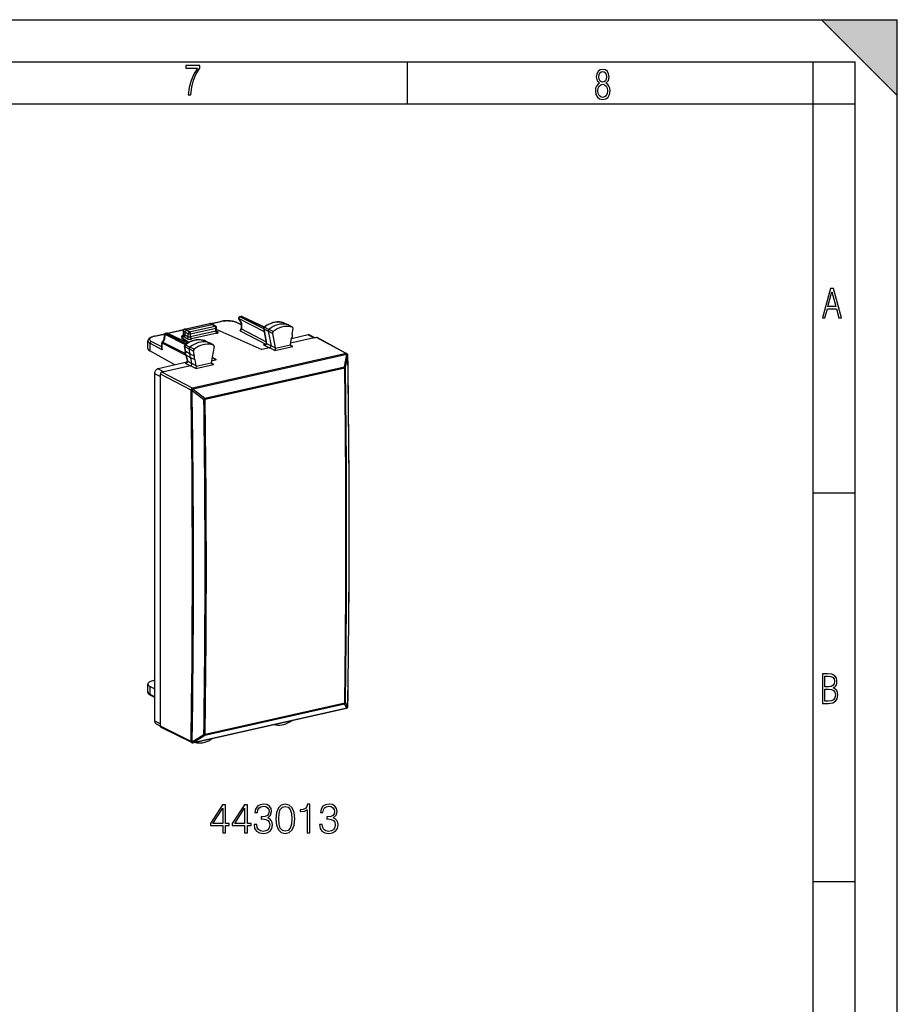
# Model space of a CAD drawing. Extents: x 0 to 420, y 0 to 297.
# Drawn here: x 316 to 420, y 180 to 297 of the extents above; entities that cross this region are included whole.
import ezdxf

# ---------------------------------------------------------------- set-up
doc = ezdxf.new("R2010")
doc.units = 0
doc.layers.get('0').update_dxf_attribs({"linetype": 'CONTINUOUS'})

msp = doc.modelspace()

# ---------------------------------------------------------------- linework, layer by layer
at = {"color": 7}
for p, q in [((0, 297), (420, 297)), ((0, 297), (420, 297)), ((411, 297), (420, 288)), ((411, 297), (420, 297)), ((420, 0), (420, 297)), ((420, 0), (420, 297)), ((420, 288), (420, 297)), ((20.000401, 292), (415, 292)), ((361.875, 287), (361.875, 292)), ((410, 287), (410, 292)), ((415, 4.99976), (415, 292)), ((25.000401, 287), (410, 287)), ((410, 287), (415, 287)), ((410, 9.99976), (410, 287)), ((335.392365, 260.256287), (338.374725, 260.92746)), ((335.434326, 260.250061), (338.416718, 260.921234)), ((335.657379, 260.131866), (338.664764, 260.808655)), ((338.664764, 260.808655), (338.416718, 260.921234)), ((338.488342, 260.919769), (339.679077, 261.187744)), ((338.750702, 260.801239), (338.501282, 260.914459)), ((338.513245, 260.909027), (339.722046, 261.181061)), ((339.022034, 260.622925), (338.664764, 260.808655)), ((339.114868, 260.612152), (338.757141, 260.798096)), ((342.135376, 260.766968), (341.509949, 261.070923)), ((342.135376, 260.801392), (341.598328, 261.062408)), ((341.842377, 261.444763), (342.13559, 260.951263)), ((341.845367, 261.510345), (342.166412, 260.96994)), ((341.845367, 261.510345), (344.861481, 259.973785)), ((341.970428, 261.742065), (342.108093, 261.773041)), ((342.01239, 261.73584), (342.150085, 261.766815)), ((342.01239, 261.73584), (344.795898, 260.31781)), ((342.135376, 260.951996), (342.135376, 260.341461)), ((342.150085, 261.766815), (344.84552, 260.495972)), ((342.166412, 260.96994), (342.166412, 260.304871)), ((342.237274, 261.75882), (344.870819, 260.517151)), ((347.164856, 261.027618), (347.172943, 261.024261)), ((347.185577, 261.019043), (347.164856, 261.027618)), ((347.172943, 261.024261), (347.717224, 260.760468)), ((347.185577, 261.019043), (347.731018, 260.754761)), ((348.206024, 260.4888), (347.717224, 260.760468)), ((348.224426, 260.480621), (347.737213, 260.751556)), ((331.806885, 259.416168), (333.037323, 259.693054)), ((331.849823, 259.409485), (333.021881, 259.673248)), ((332.987061, 259.564972), (332.974426, 259.012634)), ((333.066193, 259.668121), (333.052124, 259.052307)), ((333.066193, 259.668121), (335.50351, 258.426453)), ((333.143097, 259.755524), (333.280762, 259.786499)), ((333.185089, 259.749329), (333.322754, 259.780304)), ((333.185089, 259.749329), (335.616577, 258.51059)), ((333.322754, 259.780304), (335.78244, 258.620605)), ((333.403107, 259.775391), (335.29303, 260.200714)), ((333.409943, 259.772308), (335.813049, 258.639282)), ((333.426788, 259.764374), (335.275787, 260.18045)), ((335.236328, 260.05545), (335.250305, 259.566284)), ((335.265442, 260.025574), (335.279663, 259.527832)), ((335.490295, 259.906403), (335.265442, 260.025574)), ((335.455719, 259.431763), (335.279663, 259.527832)), ((335.657379, 260.131866), (335.434326, 260.250061)), ((335.490295, 259.553986), (335.490295, 259.906403)), ((335.490295, 259.906311), (335.847565, 259.720612)), ((335.847565, 259.362946), (335.490295, 259.553986)), ((335.657379, 260.131866), (336.014648, 259.946136)), ((335.847565, 259.362946), (335.847565, 259.720612)), ((336.014648, 259.946136), (339.022034, 260.622925)), ((336.124573, 259.70105), (339.131958, 260.377838)), ((339.131958, 260.016907), (336.124573, 259.340118)), ((336.124573, 259.340118), (336.124573, 259.70105)), ((339.240936, 259.772339), (336.233551, 259.095551)), ((339.131958, 260.016907), (339.131958, 260.377838)), ((339.222046, 260.075531), (339.222046, 260.434998)), ((339.249512, 260.212036), (339.222046, 260.205841)), ((339.228149, 260.033051), (339.355225, 259.965088)), ((339.249512, 260.212036), (344.605194, 257.825775)), ((342.000275, 260.078857), (345.052124, 258.477325)), ((342.166412, 260.304871), (345.090637, 258.770325)), ((344.793182, 260.332062), (345.074554, 258.855835)), ((344.824158, 260.295624), (345.105469, 258.819611)), ((344.824158, 260.295624), (345.348022, 260.009674)), ((344.903564, 260.500732), (345.434845, 260.233948)), ((345.348022, 260.009674), (345.675323, 258.292358)), ((345.85556, 259.758392), (345.348022, 260.009674)), ((345.935577, 259.965057), (345.434845, 260.233948)), ((345.85556, 259.758392), (346.184784, 258.031158)), ((350.095825, 259.572937), (348.091644, 259.121918)), ((348.180695, 259.665894), (348.287811, 260.320129)), ((348.206024, 260.4888), (348.224396, 260.480591)), ((350.095825, 259.572937), (350.805939, 259.221191)), ((350.321045, 259.549469), (350.928223, 259.248718)), ((331.065369, 257.948395), (331.065369, 258.85437)), ((331.298096, 258.585632), (331.298096, 257.667419)), ((332.768341, 257.814056), (331.298096, 258.585632)), ((332.737305, 258.143555), (331.466095, 258.810638)), ((332.737305, 257.950317), (332.737305, 258.626587)), ((332.768341, 257.814056), (332.768341, 258.589996)), ((335.608765, 257.142944), (332.768341, 258.589996)), ((332.982086, 259.02298), (332.776611, 258.745667)), ((333.052124, 259.052307), (332.816498, 258.734314)), ((335.479004, 257.377899), (332.816498, 258.734314)), ((335.323212, 259.32843), (335.072601, 259.272034)), ((335.072601, 259.272034), (335.936432, 258.709473)), ((335.072601, 259.272034), (335.072601, 259.130981)), ((335.841949, 258.656433), (335.072601, 259.130981)), ((335.140167, 259.287262), (335.109802, 259.303833)), ((335.679535, 259.137909), (335.323212, 259.32843)), ((335.52774, 258.403595), (336.059143, 258.136902)), ((337.789917, 258.904541), (337.797119, 258.901489)), ((337.808594, 258.896667), (337.789917, 258.904541)), ((337.797119, 258.901489), (338.341522, 258.637665)), ((337.808716, 258.896606), (338.353851, 258.632507)), ((338.8302, 258.366028), (338.341522, 258.637665)), ((338.847229, 258.358337), (338.360016, 258.629272)), ((338.847229, 258.358337), (338.8302, 258.366028)), ((344.779327, 258.415955), (345.052124, 258.477325)), ((344.779327, 258.415955), (345.511658, 258.029785)), ((345.074554, 258.855835), (345.119812, 258.607971)), ((345.151306, 258.568695), (345.105469, 258.819611)), ((345.119812, 258.607971), (345.122986, 258.566742)), ((345.151306, 258.568695), (345.675323, 258.292358)), ((345.151306, 258.568695), (345.153778, 258.530518)), ((346.188171, 257.992462), (347.9758, 258.394745)), ((347.97876, 258.432312), (347.9758, 258.394745)), ((347.97876, 258.432312), (348.102264, 259.186768)), ((350.805939, 259.221191), (348.0047, 258.59082)), ((351.056549, 259.277588), (350.805939, 259.221191)), ((354.591736, 257.351166), (351.056549, 259.277588)), ((354.686493, 257.339325), (351.150909, 259.265991)), ((334.276733, 256.013), (331.298096, 257.667419)), ((335.524353, 257.620636), (335.415558, 258.236206)), ((335.55365, 257.593597), (335.446533, 258.199615)), ((335.446533, 258.199615), (335.970367, 257.913879)), ((336.077484, 257.307861), (335.55365, 257.593597)), ((336.477966, 257.662415), (335.970367, 257.913879)), ((336.077484, 257.307861), (335.970367, 257.913879)), ((336.559753, 257.86792), (336.059143, 258.136902)), ((336.585052, 257.056396), (336.077484, 257.307861)), ((354.591736, 257.351166), (336.350067, 253.246002)), ((354.669189, 257.2547), (336.427521, 253.149536)), ((336.585052, 257.056366), (336.477966, 257.662415)), ((338.910217, 258.195404), (338.580994, 256.319977)), ((345.511658, 258.029785), (344.605194, 257.825775)), ((346.133331, 257.711029), (345.511658, 258.029785)), ((346.184784, 258.031158), (345.675323, 258.292358)), ((346.133331, 257.711029), (348.248627, 258.187042)), ((346.184784, 258.031158), (346.188171, 257.992462)), ((348.248627, 258.187042), (347.992493, 258.329926)), ((354.390259, 255.804962), (354.671326, 257.249756)), ((354.671326, 257.249756), (354.669189, 257.2547)), ((354.776245, 257.238708), (354.774109, 257.243652)), ((335.699066, 256.333069), (332.2789, 255.563385)), ((335.498962, 256.2388), (336.113586, 255.91481)), ((335.675995, 256.762604), (335.604401, 257.167725)), ((335.70694, 256.726196), (335.63208, 257.14978)), ((336.155914, 256.864014), (335.63208, 257.14978)), ((335.675995, 256.762604), (335.722015, 256.490631)), ((335.70694, 256.726196), (335.753448, 256.451294)), ((335.753448, 256.451294), (336.27771, 256.174957)), ((336.27771, 256.174957), (336.155914, 256.864014)), ((336.663513, 256.612549), (336.155914, 256.864014)), ((336.787018, 255.913712), (336.27771, 256.174957)), ((336.787018, 255.913712), (336.663513, 256.612549)), ((336.735107, 255.596024), (338.850372, 256.072052)), ((336.789978, 255.877472), (338.577576, 256.279755)), ((338.580994, 256.319977), (338.577576, 256.279755)), ((338.850372, 256.072052), (338.594269, 256.214966)), ((339.171173, 256.602905), (338.608429, 256.476257)), ((339.171173, 256.602905), (338.683472, 256.903717)), ((338.686127, 256.918793), (339.171173, 256.602905)), ((354.507324, 255.702972), (354.788422, 257.147919)), ((331.861237, 254.999573), (331.861237, 213.767944)), ((331.861237, 254.999573), (332.552765, 254.643646)), ((332.2789, 255.563385), (332.970428, 255.207458)), ((332.552765, 254.643646), (332.552765, 254.925537)), ((336.182983, 253.020477), (332.552765, 254.925537)), ((332.970428, 255.207458), (332.719849, 255.151062)), ((336.350067, 253.246002), (332.719849, 255.151062)), ((336.113586, 255.91481), (332.970428, 255.207458)), ((336.735107, 255.596024), (336.113586, 255.91481)), ((336.787018, 255.913712), (336.789978, 255.877472)), ((337.822937, 252.076614), (354.390259, 255.804962)), ((337.854431, 251.933289), (354.421722, 255.661621)), ((332.552765, 213.391098), (332.552765, 254.643646)), ((336.185211, 253.015549), (336.182983, 253.020477)), ((336.312592, 252.990082), (337.705811, 251.921906)), ((336.429718, 253.144608), (336.427521, 253.149536)), ((336.429718, 253.144608), (337.822937, 252.076614)), ((410, 240.832993), (415, 240.832993)), ((331.065369, 217.21051), (331.065369, 218.116501)), ((331.298096, 217.848618), (331.298096, 216.93042)), ((331.861237, 217.553085), (331.298096, 217.848618)), ((331.740875, 218.539581), (331.861237, 218.566681)), ((331.861237, 216.617615), (331.298096, 216.93042)), ((331.861237, 216.519287), (331.369934, 216.792175)), ((336.393036, 211.154022), (354.634705, 215.259171)), ((336.427521, 211.176651), (354.669189, 215.281799)), ((337.822937, 212.046036), (354.390259, 215.774384)), ((337.854431, 212.156631), (354.421722, 215.884979)), ((354.671326, 215.284454), (354.390259, 215.774384)), ((354.788422, 215.439026), (354.507324, 215.929108)), ((354.671326, 215.284454), (354.669189, 215.281799)), ((354.74826, 215.330963), (354.746094, 215.328308)), ((331.861237, 213.767944), (332.552765, 213.391098)), ((332.042969, 213.421158), (332.552765, 213.143341)), ((332.552765, 213.109207), (332.552765, 213.391098)), ((336.182983, 211.311035), (332.552765, 213.109207)), ((336.260345, 211.169907), (332.62973, 212.968262)), ((336.312592, 211.281174), (337.705811, 212.148056)), ((336.429718, 211.179321), (337.822937, 212.046036)), ((336.185211, 211.313721), (336.182983, 211.311035)), ((336.429718, 211.179321), (336.427521, 211.176651)), ((410, 194.666), (415, 194.666))]:
    msp.add_line(p, q, dxfattribs=at)
for points in [[(335.857758, 288.096741), (336.158447, 288.096741), (336.271179, 288.98465), (336.487305, 289.811493), (336.806763, 290.563171), (337.229584, 291.239685), (337.229584, 291.545074), (335.552399, 291.545074), (335.552399, 291.263184), (336.942993, 291.263184), (336.506073, 290.549103), (336.181915, 289.778625), (335.961121, 288.956482)], [(384.656067, 289.459259), (384.444672, 289.322998), (384.294342, 289.125702), (384.200378, 288.872009), (384.17218, 288.56662), (384.228577, 288.115631), (384.402374, 287.786774), (384.674866, 287.584747), (385.041321, 287.514282), (385.403046, 287.584747), (385.675537, 287.786774), (385.844666, 288.115631), (385.905731, 288.56662), (385.872864, 288.872009), (385.7836, 289.125702), (385.628571, 289.322998), (385.421844, 289.459259), (385.708435, 289.764618), (385.802399, 290.201538), (385.746002, 290.577362), (385.595673, 290.859253), (385.356079, 291.037781), (385.041321, 291.098846), (384.721863, 291.037781), (384.482269, 290.859253), (384.331909, 290.577362), (384.280243, 290.201538), (384.374207, 289.759918)], [(385.497009, 290.220306), (385.464142, 289.943146), (385.374878, 289.741119), (385.229248, 289.614288), (385.041321, 289.571991), (384.843994, 289.614288), (384.703064, 289.741119), (384.6091, 289.943146), (384.580902, 290.220306), (384.6091, 290.483398), (384.703064, 290.680725), (384.848694, 290.802856), (385.041321, 290.845154), (385.229248, 290.802856), (385.374878, 290.680725), (385.464142, 290.483398)], [(385.605072, 288.56662), (385.562805, 288.228363), (385.450043, 287.97937), (385.266815, 287.829041), (385.022522, 287.777374), (384.797028, 287.829041), (384.623199, 287.98407), (384.510437, 288.233063), (384.47287, 288.57132), (384.510437, 288.886078), (384.627899, 289.125702), (384.811127, 289.276031), (385.041321, 289.332397), (385.266815, 289.276031), (385.445343, 289.125702), (385.562805, 288.886078)], [(411.141174, 261.586731), (411.413666, 261.586731), (411.714325, 262.686066), (412.771393, 262.686066), (413.067352, 261.586731), (413.363312, 261.586731), (412.428436, 265.086731), (412.08548, 265.086731)], [(411.766022, 262.953857), (412.240509, 264.701508), (412.710297, 262.953857)], [(411.109863, 215.831726), (411.847443, 215.831726), (412.331329, 215.888107), (412.678986, 216.076019), (412.881012, 216.386093), (412.951477, 216.841797), (412.913879, 217.123672), (412.810547, 217.353867), (412.632019, 217.532394), (412.383026, 217.67334), (412.585022, 217.795486), (412.725983, 217.969315), (412.810547, 218.194809), (412.838715, 218.472), (412.76825, 218.871323), (412.566254, 219.139114), (412.218597, 219.284744), (411.730011, 219.331726), (411.109863, 219.331726)], [(411.401154, 217.786087), (411.401154, 219.073334), (411.776978, 219.073334), (412.119934, 219.040451), (412.359528, 218.941788), (412.495758, 218.753876), (412.542755, 218.462601), (412.495758, 218.152527), (412.368927, 217.945816), (412.143433, 217.823669), (411.819275, 217.786087)], [(411.401154, 216.094818), (411.401154, 217.527695), (411.833344, 217.527695), (412.190399, 217.485413), (412.444092, 217.358566), (412.594421, 217.147156), (412.646118, 216.841797), (412.594421, 216.489441), (412.439392, 216.259247), (412.181, 216.132401), (411.809875, 216.094818)], [(339.954559, 200.472839), (340.275818, 200.472839), (340.275818, 201.314987), (340.723663, 201.314987), (340.723663, 201.572983), (340.275818, 201.572983), (340.275818, 203.778122), (339.930206, 203.778122), (338.489319, 201.572983), (338.489319, 201.314987), (339.954559, 201.314987)], [(342.54425, 200.472839), (342.86554, 200.472839), (342.86554, 201.314987), (343.313385, 201.314987), (343.313385, 201.572983), (342.86554, 201.572983), (342.86554, 203.778122), (342.519928, 203.778122), (341.07901, 201.572983), (341.07901, 201.314987), (342.54425, 201.314987)], [(343.658997, 201.446411), (343.658997, 201.436676), (343.732025, 200.988831), (343.95108, 200.657822), (344.296692, 200.448502), (344.764008, 200.375488), (345.216705, 200.448502), (345.562347, 200.648087), (345.781403, 200.96936), (345.859283, 201.392868), (345.820343, 201.694672), (345.708374, 201.942932), (345.528259, 202.127914), (345.279999, 202.249619), (345.630493, 202.546555), (345.752167, 202.9944), (345.684021, 203.354614), (345.494171, 203.632095), (345.1875, 203.812195), (344.78833, 203.875488), (344.36969, 203.80246), (344.053284, 203.607742), (343.848846, 203.286469), (343.766083, 202.862961), (344.067902, 202.862961), (344.121429, 203.179382), (344.262604, 203.417908), (344.481659, 203.563934), (344.783478, 203.617477), (345.051208, 203.568802), (345.260529, 203.442245), (345.39682, 203.242661), (345.445496, 202.9944), (345.391968, 202.707199), (345.241058, 202.507614), (344.987915, 202.381042), (344.647186, 202.342102), (344.525482, 202.34697), (344.525482, 202.098709), (344.671509, 202.103577), (345.046326, 202.059769), (345.314087, 201.928329), (345.474701, 201.709274), (345.528259, 201.402603), (345.474701, 201.076462), (345.323822, 200.833069), (345.075562, 200.682159), (344.744537, 200.633484), (344.428131, 200.687027), (344.189606, 200.847672), (344.038696, 201.1008), (343.990021, 201.446411)], [(346.258453, 202.127914), (346.331451, 201.36853), (346.545654, 200.818451), (346.896118, 200.487442), (347.373169, 200.375488), (347.845367, 200.482574), (348.200714, 200.818451), (348.414917, 201.363663), (348.492798, 202.123047), (348.414917, 202.877563), (348.200714, 203.427643), (347.845367, 203.758652), (347.373169, 203.875488), (346.896118, 203.763519), (346.545654, 203.43251), (346.331451, 202.882431)], [(346.589447, 202.127914), (346.63327, 202.770477), (346.779297, 203.228058), (347.022705, 203.495789), (347.373169, 203.588272), (347.718811, 203.495789), (347.967072, 203.228058), (348.113098, 202.770477), (348.161774, 202.127914), (348.113098, 201.475616), (347.967072, 201.022903), (347.718811, 200.750305), (347.373169, 200.662689), (347.022705, 200.750305), (346.779297, 201.022903), (346.63327, 201.480484)], [(349.962891, 200.472839), (350.28418, 200.472839), (350.28418, 203.875488), (350.001831, 203.875488), (349.928802, 203.568802), (349.768188, 203.359482), (349.500427, 203.237793), (349.140228, 203.20372), (349.120758, 203.20372), (349.120758, 202.9944), (349.169434, 202.9944), (349.646484, 203.038208), (349.962891, 203.18425)], [(351.428131, 201.446411), (351.428131, 201.436676), (351.501129, 200.988831), (351.720184, 200.657822), (352.065796, 200.448502), (352.533142, 200.375488), (352.98584, 200.448502), (353.331451, 200.648087), (353.550507, 200.96936), (353.628387, 201.392868), (353.589447, 201.694672), (353.477509, 201.942932), (353.297394, 202.127914), (353.049133, 202.249619), (353.399597, 202.546555), (353.521301, 202.9944), (353.453156, 203.354614), (353.263306, 203.632095), (352.956635, 203.812195), (352.557465, 203.875488), (352.138824, 203.80246), (351.822418, 203.607742), (351.617981, 203.286469), (351.535217, 202.862961), (351.837036, 202.862961), (351.890564, 203.179382), (352.031738, 203.417908), (352.250793, 203.563934), (352.552612, 203.617477), (352.820343, 203.568802), (353.029663, 203.442245), (353.165955, 203.242661), (353.21463, 202.9944), (353.161072, 202.707199), (353.010193, 202.507614), (352.75705, 202.381042), (352.41629, 202.342102), (352.294617, 202.34697), (352.294617, 202.098709), (352.440643, 202.103577), (352.81546, 202.059769), (353.083191, 201.928329), (353.243835, 201.709274), (353.297394, 201.402603), (353.243835, 201.076462), (353.092926, 200.833069), (352.844666, 200.682159), (352.513641, 200.633484), (352.197235, 200.687027), (351.95871, 200.847672), (351.8078, 201.1008), (351.759125, 201.446411)], [(339.954559, 201.572983), (338.781403, 201.572983), (339.954559, 203.374084)], [(342.54425, 201.572983), (341.371094, 201.572983), (342.54425, 203.374084)]]:
    msp.add_lwpolyline(points, close=True, dxfattribs=at)
for points in [[(338.416718, 260.921265), (338.411957, 260.923401), (338.407135, 260.925232), (338.402374, 260.926636), (338.397675, 260.927734), (338.392914, 260.928406), (338.388275, 260.928772), (338.383698, 260.928711), (338.379181, 260.928284), (338.374725, 260.927429)], [(338.501312, 260.91449), (338.492645, 260.917969), (338.483734, 260.920837), (338.474579, 260.922974), (338.465302, 260.924438), (338.45578, 260.925171), (338.446136, 260.925232), (338.436371, 260.924622), (338.426605, 260.923279), (338.416718, 260.921265)], [(339.722015, 261.18103), (339.717133, 261.18335), (339.71225, 261.185242), (339.707367, 261.186768), (339.702484, 261.187927), (339.697723, 261.18866), (339.692963, 261.189026), (339.688202, 261.188965), (339.683624, 261.188538), (339.679047, 261.187744)], [(339.679077, 261.187744), (339.79599, 261.211426), (339.917969, 261.231018), (340.044098, 261.246521), (340.173401, 261.257812), (340.304871, 261.264832), (340.437408, 261.267578), (340.569946, 261.265991), (340.701385, 261.260101), (340.830688, 261.249939), (340.956787, 261.235535), (341.078735, 261.216949), (341.195618, 261.194275), (341.306641, 261.167542), (341.411102, 261.13678), (341.50705, 261.102356), (341.568329, 261.076477), (341.598328, 261.062408)], [(341.509979, 261.070923), (341.396027, 261.118591), (341.263031, 261.160339), (341.113556, 261.195312), (340.950653, 261.222839), (340.777435, 261.24231), (340.597504, 261.253357), (340.414337, 261.255859), (340.231659, 261.249634), (340.052948, 261.234863), (339.881989, 261.211853), (339.722015, 261.181091)], [(341.598358, 261.062378), (341.589386, 261.066284), (341.58017, 261.069519), (341.570648, 261.07196), (341.560883, 261.073669), (341.550934, 261.074646), (341.540863, 261.074829), (341.530609, 261.07428), (341.520294, 261.072998), (341.509979, 261.070923)], [(341.845306, 261.510376), (341.841766, 261.501892), (341.83902, 261.493652), (341.837006, 261.485657), (341.835907, 261.477966), (341.835541, 261.470581), (341.836029, 261.463501), (341.837372, 261.456848), (341.839447, 261.450623), (341.842377, 261.444763)], [(342.012421, 261.73584), (341.988373, 261.728699), (341.964874, 261.717896), (341.942352, 261.703552), (341.921356, 261.686035), (341.902191, 261.66571), (341.885345, 261.643005), (341.871185, 261.618286), (341.859833, 261.592102), (341.851654, 261.565063), (341.846771, 261.537598), (341.845306, 261.510376)], [(342.012421, 261.73584), (342.007599, 261.738037), (342.002777, 261.739807), (341.998016, 261.741272), (341.993317, 261.74231), (341.988617, 261.743042), (341.983978, 261.743347), (341.97934, 261.743286), (341.974823, 261.742859), (341.970428, 261.742065)], [(342.150116, 261.766846), (342.145294, 261.768982), (342.140472, 261.770813), (342.135712, 261.772217), (342.130951, 261.773315), (342.126312, 261.773987), (342.121674, 261.774353), (342.117035, 261.774292), (342.112518, 261.773865), (342.108124, 261.77301)], [(342.237274, 261.75885), (342.228424, 261.762573), (342.219269, 261.765625), (342.209808, 261.768005), (342.200226, 261.769592), (342.190399, 261.770508), (342.18045, 261.770691), (342.17038, 261.770142), (342.160248, 261.76886), (342.150116, 261.766846)], [(344.856934, 260.506012), (344.944305, 260.574097), (345.033417, 260.638763), (345.124146, 260.69989), (345.21637, 260.757355), (345.347595, 260.83139), (345.472351, 260.893768), (345.598846, 260.949371), (345.69693, 260.987335), (345.795685, 261.021088), (345.894989, 261.050629), (345.99469, 261.075836), (346.094666, 261.09668), (346.194733, 261.113098), (346.294739, 261.125061), (346.394501, 261.132477), (346.493927, 261.135376), (346.592834, 261.133728), (346.690979, 261.127472), (346.788269, 261.116608), (346.88443, 261.101196), (346.97937, 261.081207), (347.072906, 261.056671), (347.164856, 261.027618)], [(347.172943, 261.024231), (346.933502, 261.089111), (346.684296, 261.122864), (346.42807, 261.125183), (346.167694, 261.096008), (345.906097, 261.035583), (345.645966, 260.944763), (345.39035, 260.824402), (345.141937, 260.675842), (344.903534, 260.500732)], [(347.717255, 260.760437), (347.47641, 260.825684), (347.2258, 260.859619), (346.968109, 260.861938), (346.706268, 260.832581), (346.443085, 260.771851), (346.181488, 260.680481), (345.924408, 260.559448), (345.67453, 260.410034), (345.434845, 260.233948)], [(347.185577, 261.019043), (347.184235, 261.019714), (347.182831, 261.020325), (347.181488, 261.020935), (347.180023, 261.021545), (347.17868, 261.022156), (347.177216, 261.022705), (347.175873, 261.023254), (347.174408, 261.023743), (347.172943, 261.024231)], [(347.737213, 260.751587), (347.735077, 260.752747), (347.73288, 260.753845), (347.730743, 260.754944), (347.728546, 260.75592), (347.726288, 260.756958), (347.724091, 260.757874), (347.721832, 260.758789), (347.719574, 260.759644), (347.717255, 260.760437)], [(333.066254, 259.668152), (333.050751, 259.659729), (333.036713, 259.650269), (333.024261, 259.639893), (333.013397, 259.628723), (333.004242, 259.616882), (332.99704, 259.604431), (332.99173, 259.591553), (332.988373, 259.578369), (332.98703, 259.565002)], [(333.185089, 259.749329), (333.17038, 259.745422), (333.155792, 259.740112), (333.141449, 259.733398), (333.127411, 259.725403), (333.113861, 259.716187), (333.100922, 259.70575), (333.088593, 259.694214), (333.076996, 259.681641), (333.066254, 259.668152)], [(333.185089, 259.749329), (333.180267, 259.751526), (333.175507, 259.753357), (333.170685, 259.754761), (333.165985, 259.755859), (333.161224, 259.756531), (333.156586, 259.756836), (333.151947, 259.756775), (333.14743, 259.756348), (333.142975, 259.755554)], [(333.322723, 259.780334), (333.317963, 259.782471), (333.313202, 259.784302), (333.308441, 259.785706), (333.30368, 259.786804), (333.298981, 259.787476), (333.294281, 259.787842), (333.289764, 259.787781), (333.285248, 259.787354), (333.280731, 259.786499)], [(333.409943, 259.772339), (333.401093, 259.776062), (333.391937, 259.779114), (333.382538, 259.781494), (333.372894, 259.783081), (333.363068, 259.783997), (333.353119, 259.78418), (333.343048, 259.78363), (333.332916, 259.782349), (333.322723, 259.780334)], [(335.109833, 259.303833), (335.134125, 259.310791), (335.157928, 259.321472), (335.180634, 259.335632), (335.201996, 259.352966), (335.221405, 259.373169), (335.238556, 259.395752), (335.253021, 259.420349), (335.264618, 259.44635), (335.273041, 259.473328), (335.278046, 259.500671), (335.279633, 259.527832)], [(335.236298, 260.055481), (335.236786, 260.05188), (335.237946, 260.04834), (335.239838, 260.044861), (335.242401, 260.041443), (335.245697, 260.038086), (335.249603, 260.03479), (335.254242, 260.031616), (335.259491, 260.028564), (335.265472, 260.025574)], [(335.434296, 260.250061), (335.410065, 260.243042), (335.386322, 260.232361), (335.363617, 260.218201), (335.342316, 260.200806), (335.322968, 260.180603), (335.305939, 260.157959), (335.291595, 260.133362), (335.280121, 260.107239), (335.27182, 260.0802), (335.266937, 260.052795), (335.265472, 260.025574)], [(335.323212, 259.32843), (335.347015, 259.335693), (335.37027, 259.34668), (335.392609, 259.361084), (335.413544, 259.378601), (335.432587, 259.398987), (335.449493, 259.421753), (335.463776, 259.446411), (335.475189, 259.472534), (335.48349, 259.499512), (335.488617, 259.526855), (335.490326, 259.554016)], [(335.434296, 260.250061), (335.429535, 260.252258), (335.424774, 260.254028), (335.420013, 260.255493), (335.415253, 260.256531), (335.410553, 260.257263), (335.405914, 260.257568), (335.401337, 260.257507), (335.39682, 260.25708), (335.392365, 260.256287)], [(335.490295, 259.906403), (335.490692, 259.921265), (335.497223, 259.962799), (335.511292, 260.003418), (335.532135, 260.041138), (335.558807, 260.074188), (335.588715, 260.100159), (335.622131, 260.119781), (335.639648, 260.126831), (335.657379, 260.131866)], [(336.014618, 259.946167), (335.990875, 259.938904), (335.967621, 259.927979), (335.945282, 259.913574), (335.924286, 259.895996), (335.905243, 259.87561), (335.888397, 259.852844), (335.874115, 259.828186), (335.86264, 259.802063), (335.85434, 259.775085), (335.849274, 259.747742), (335.847565, 259.720642)], [(335.847565, 259.720642), (335.86496, 259.712891), (335.885345, 259.706055), (335.908295, 259.700256), (335.933563, 259.695679), (335.960358, 259.692383), (335.988312, 259.69043), (336.016815, 259.689819), (336.045258, 259.690613), (336.07309, 259.69281), (336.099701, 259.696289), (336.124603, 259.70105)], [(336.124603, 259.70105), (336.123505, 259.728394), (336.120087, 259.756348), (336.114655, 259.784302), (336.107147, 259.811768), (336.097748, 259.838074), (336.086639, 259.862854), (336.074066, 259.885437), (336.060272, 259.905457), (336.045624, 259.922424), (336.030304, 259.936096), (336.014618, 259.946167)], [(339.114838, 260.612183), (339.10556, 260.616577), (339.095917, 260.620178), (339.085968, 260.623047), (339.075775, 260.625061), (339.065277, 260.626282), (339.054657, 260.626648), (339.043854, 260.626221), (339.032928, 260.625), (339.022064, 260.622925)], [(339.131927, 260.377869), (339.130829, 260.405212), (339.127533, 260.433105), (339.12204, 260.461121), (339.114471, 260.488525), (339.105072, 260.514893), (339.094025, 260.539612), (339.081512, 260.562195), (339.067719, 260.582214), (339.053009, 260.599243), (339.037689, 260.612915), (339.022064, 260.622925)], [(339.131927, 260.377869), (339.149628, 260.382324), (339.165741, 260.387451), (339.180145, 260.393127), (339.192596, 260.399292), (339.203033, 260.405884), (339.211273, 260.412842), (339.217255, 260.420105), (339.220795, 260.42749), (339.222015, 260.434998)], [(339.131927, 260.016907), (339.149628, 260.021423), (339.165741, 260.02655), (339.180145, 260.032349), (339.192596, 260.038635), (339.203033, 260.04541), (339.211273, 260.052612), (339.217255, 260.060059), (339.220795, 260.067749), (339.222015, 260.075562)], [(339.131989, 260.016907), (339.133087, 259.989746), (339.136383, 259.961975), (339.141815, 259.934143), (339.149261, 259.90686), (339.158539, 259.880615), (339.169525, 259.855957), (339.181976, 259.833435), (339.195648, 259.813416), (339.210175, 259.796326), (339.225433, 259.782532), (339.240936, 259.772339)], [(339.240936, 259.772339), (339.286285, 259.784241), (339.326202, 259.798279), (339.359894, 259.814209), (339.386688, 259.831665), (339.406097, 259.850281), (339.417572, 259.869751), (339.421051, 259.889587), (339.416351, 259.909485), (339.403656, 259.928955), (339.383148, 259.947632), (339.355255, 259.965088)], [(339.261932, 259.976196), (339.27121, 259.97168), (339.280853, 259.968018), (339.290863, 259.965088), (339.301117, 259.963013), (339.311676, 259.961792), (339.322357, 259.961365), (339.333221, 259.961792), (339.344208, 259.963013), (339.355255, 259.965088)], [(342.000214, 260.078857), (342.023773, 260.086243), (342.046844, 260.09729), (342.068939, 260.111816), (342.089691, 260.129456), (342.108673, 260.149902), (342.125458, 260.172668), (342.139679, 260.197388), (342.151093, 260.223511), (342.159454, 260.250488), (342.164581, 260.277771), (342.166351, 260.304871)], [(342.135345, 260.341492), (342.135773, 260.337158), (342.136932, 260.332886), (342.138885, 260.328674), (342.141693, 260.324463), (342.145111, 260.320374), (342.149384, 260.316345), (342.154388, 260.312378), (342.160004, 260.308594), (342.166412, 260.304871)], [(344.903534, 260.500732), (344.884796, 260.483643), (344.867889, 260.463989), (344.853241, 260.442322), (344.840973, 260.419006), (344.831512, 260.394592), (344.825043, 260.369507), (344.821564, 260.344299), (344.821259, 260.319519), (344.824127, 260.295654)], [(344.856934, 260.506012), (344.873413, 260.509613), (344.903564, 260.500732)], [(345.434845, 260.233948), (345.414337, 260.21521), (345.395844, 260.193787), (345.379791, 260.170044), (345.366425, 260.144592), (345.356049, 260.117859), (345.348969, 260.090454), (345.345184, 260.062866), (345.344879, 260.035767), (345.347992, 260.009705)], [(348.206024, 260.488831), (347.966461, 260.553711), (347.717133, 260.587463), (347.460846, 260.589783), (347.200348, 260.560547), (346.938568, 260.500183), (346.678314, 260.409241), (346.422577, 260.288818), (346.174042, 260.140198), (345.935577, 259.965088)], [(348.102264, 259.186768), (348.134552, 259.223999), (348.162811, 259.265076), (348.186615, 259.309204), (348.205414, 259.355469), (348.218842, 259.403137), (348.226776, 259.451111), (348.228851, 259.498657), (348.225189, 259.544739), (348.21579, 259.588501), (348.200897, 259.62915), (348.180756, 259.665833)], [(348.287811, 260.320129), (348.290253, 260.342651), (348.290192, 260.364807), (348.287628, 260.38623), (348.282562, 260.406494), (348.275116, 260.425354), (348.265411, 260.442444), (348.253571, 260.45752), (348.239838, 260.470276), (348.224457, 260.480591)], [(331.806885, 259.416168), (331.695831, 259.388489), (331.5914, 259.356842), (331.495514, 259.321686), (331.434235, 259.295288), (331.362152, 259.259064), (331.322052, 259.23584), (331.283966, 259.21106), (331.247864, 259.18454), (331.212891, 259.155151), (331.180328, 259.12323), (331.150391, 259.088409), (331.123596, 259.050232), (331.101593, 259.010315), (331.083984, 258.967102), (331.071808, 258.92099), (331.065857, 258.872986), (331.065369, 258.85437)], [(331.065399, 258.85437), (331.068329, 258.822815), (331.077179, 258.791382), (331.091888, 258.760193), (331.112396, 258.729431), (331.138519, 258.699158), (331.17038, 258.669556), (331.207672, 258.640686), (331.250336, 258.612671), (331.298065, 258.585632)], [(331.849823, 259.409485), (331.704071, 259.371521), (331.57547, 259.327087), (331.466522, 259.2771), (331.379486, 259.222595), (331.31601, 259.164673), (331.277435, 259.10437), (331.264374, 259.04303), (331.277313, 258.98175), (331.315765, 258.921814), (331.37912, 258.86438), (331.466095, 258.810669)], [(331.466095, 258.810669), (331.442047, 258.803528), (331.418549, 258.792725), (331.395966, 258.778442), (331.374847, 258.760925), (331.355682, 258.740662), (331.338715, 258.717957), (331.324371, 258.693298), (331.312958, 258.667236), (331.304657, 258.640198), (331.299652, 258.612793), (331.298065, 258.585632)], [(331.849823, 259.409485), (331.84494, 259.411743), (331.840057, 259.413696), (331.835175, 259.415222), (331.830292, 259.416321), (331.825531, 259.417114), (331.82077, 259.417419), (331.81601, 259.417419), (331.811432, 259.416992), (331.806854, 259.416138)], [(332.737274, 258.626587), (332.73764, 258.622314), (332.738861, 258.618042), (332.740814, 258.61377), (332.743561, 258.609619), (332.74704, 258.605469), (332.751312, 258.60144), (332.756256, 258.597534), (332.761932, 258.593689), (332.76828, 258.590027)], [(332.816498, 258.734314), (332.80661, 258.719971), (332.797821, 258.704956), (332.790009, 258.689331), (332.783356, 258.673279), (332.777863, 258.656799), (332.77359, 258.640137), (332.770599, 258.623352), (332.768768, 258.606628), (332.76828, 258.590027)], [(332.816498, 258.734314), (332.809296, 258.737854), (332.802704, 258.740906), (332.796722, 258.743347), (332.791473, 258.745178), (332.786957, 258.746521), (332.783234, 258.747192), (332.780243, 258.747253), (332.778046, 258.746765), (332.776581, 258.745667)], [(335.231415, 259.486267), (335.187042, 259.47467), (335.147797, 259.461182), (335.114471, 259.446045), (335.087738, 259.429504), (335.068085, 259.411926), (335.055878, 259.393616), (335.051361, 259.374939), (335.054657, 259.356262), (335.065643, 259.337952), (335.084198, 259.320374), (335.109833, 259.303833)], [(335.527679, 258.403625), (335.508881, 258.386719), (335.491913, 258.36731), (335.477081, 258.345825), (335.464691, 258.322754), (335.455048, 258.298401), (335.448212, 258.273438), (335.44455, 258.248291), (335.443939, 258.223572), (335.446503, 258.199646)], [(335.480957, 258.408722), (335.568787, 258.475952), (335.658325, 258.539734), (335.749451, 258.599915), (335.842072, 258.656464), (335.949524, 258.716431), (336.017761, 258.751495), (336.086578, 258.784546), (336.155884, 258.815552), (336.274689, 258.863434), (336.373291, 258.898224), (336.472473, 258.928802), (336.572113, 258.955078), (336.672028, 258.97699), (336.772064, 258.994507), (336.872131, 259.007568), (336.971985, 259.016113), (337.071503, 259.020142), (337.170532, 259.019592), (337.26889, 259.014465), (337.366394, 259.00473), (337.46286, 258.990448), (337.558105, 258.971558), (337.652008, 258.948151), (337.744354, 258.920197), (337.789917, 258.904541)], [(337.797089, 258.901489), (337.558746, 258.969299), (337.310394, 259.006042), (337.054718, 259.011353), (336.794647, 258.985168), (336.532928, 258.927734), (336.272552, 258.839722), (336.016388, 258.722168), (335.767181, 258.576233), (335.52774, 258.403564)], [(335.679535, 259.137939), (335.703339, 259.145203), (335.726654, 259.156128), (335.748993, 259.170471), (335.769989, 259.187988), (335.789154, 259.208313), (335.806122, 259.231018), (335.820526, 259.255676), (335.832062, 259.281677), (335.840546, 259.308655), (335.845734, 259.335876), (335.847565, 259.362976)], [(335.679535, 259.137939), (335.714203, 259.121948), (335.755035, 259.107849), (335.801117, 259.095886), (335.851471, 259.086304), (335.905121, 259.079285), (335.961029, 259.075012), (336.018036, 259.073547), (336.074921, 259.074951), (336.130524, 259.079102), (336.183807, 259.08606), (336.233612, 259.09552)], [(335.847565, 259.362976), (335.86496, 259.354736), (335.885345, 259.347473), (335.908295, 259.341248), (335.933563, 259.336243), (335.960358, 259.332581), (335.988312, 259.330261), (336.016815, 259.329407), (336.045258, 259.329956), (336.07309, 259.33197), (336.099701, 259.335388), (336.124603, 259.340149)], [(338.341522, 258.637634), (338.101776, 258.705811), (337.85202, 258.742798), (337.594879, 258.748169), (337.333282, 258.721802), (337.070099, 258.664062), (336.808258, 258.575562), (336.550568, 258.457275), (336.299957, 258.310486), (336.059174, 258.136902)], [(336.124603, 259.340088), (336.125702, 259.312927), (336.128998, 259.285156), (336.13443, 259.257324), (336.141815, 259.230042), (336.151154, 259.203796), (336.16214, 259.179138), (336.174591, 259.156616), (336.188202, 259.136597), (336.202789, 259.119507), (336.217987, 259.105713), (336.233612, 259.09552)], [(338.83017, 258.366028), (338.591705, 258.433899), (338.343231, 258.470642), (338.087433, 258.475952), (337.82724, 258.449768), (337.565399, 258.392334), (337.304901, 258.30426), (337.048615, 258.186646), (336.799286, 258.040649), (336.559784, 257.86792)], [(337.808685, 258.896606), (337.807465, 258.897217), (337.806183, 258.897827), (337.804901, 258.898376), (337.80368, 258.898926), (337.802338, 258.899475), (337.801056, 258.900024), (337.799774, 258.900513), (337.798431, 258.901001), (337.797089, 258.901489)], [(338.353851, 258.632507), (338.352509, 258.633118), (338.351166, 258.633728), (338.349823, 258.634338), (338.34848, 258.634949), (338.347076, 258.635498), (338.345673, 258.636047), (338.34433, 258.636597), (338.342926, 258.637146), (338.341522, 258.637634)], [(338.910187, 258.195374), (338.912933, 258.218201), (338.913116, 258.240723), (338.910736, 258.26239), (338.905731, 258.28302), (338.898346, 258.302185), (338.888641, 258.31958), (338.876678, 258.3349), (338.862823, 258.3479), (338.84726, 258.358337)], [(344.779388, 258.415955), (344.820648, 258.408997), (344.861359, 258.404419), (344.901093, 258.402222), (344.939423, 258.402405), (344.9758, 258.405029), (345.009857, 258.410034), (345.041107, 258.417358), (345.069183, 258.42688), (345.093842, 258.438538)], [(345.074554, 258.855835), (345.075775, 258.851196), (345.077484, 258.846619), (345.079865, 258.842285), (345.082733, 258.838013), (345.086273, 258.833984), (345.090302, 258.830078), (345.094818, 258.826416), (345.099884, 258.822876), (345.105438, 258.81958)], [(345.095917, 258.507996), (345.09201, 258.503357), (345.088959, 258.497864), (345.086884, 258.491516), (345.085785, 258.484375), (345.085541, 258.476501), (345.086212, 258.467896), (345.08786, 258.458679), (345.090424, 258.448914), (345.093842, 258.438538)], [(347.9758, 258.394745), (347.97699, 258.378082), (347.980347, 258.36145), (347.985687, 258.345154), (347.992798, 258.329437), (348.011444, 258.300415), (348.035187, 258.274506), (348.062561, 258.252045), (348.092407, 258.233154)], [(331.065399, 257.948364), (331.068329, 257.915588), (331.077179, 257.882874), (331.091888, 257.850403), (331.112335, 257.818298), (331.138519, 257.786621), (331.17038, 257.755615), (331.207611, 257.725342), (331.250275, 257.695862), (331.298065, 257.667419)], [(335.630951, 257.150421), (335.594971, 257.174896), (335.562317, 257.204865), (335.547852, 257.221405), (335.52298, 257.256561), (335.503448, 257.294067), (335.489197, 257.332703), (335.479858, 257.372009), (335.474701, 257.420105), (335.474701, 257.450195), (335.47821, 257.488403), (335.485413, 257.525787), (335.496063, 257.562042), (335.509979, 257.596985), (335.525513, 257.627686)], [(335.554169, 257.593323), (335.533783, 257.547607), (335.518768, 257.500305), (335.509247, 257.452393), (335.505524, 257.404663), (335.507599, 257.358154), (335.515472, 257.31366), (335.528961, 257.272034), (335.547821, 257.234192), (335.571747, 257.200684), (335.600189, 257.172302), (335.632599, 257.149475)], [(336.059174, 258.136902), (336.038605, 258.118408), (336.019989, 258.097229), (336.003754, 258.07373), (335.990204, 258.048462), (335.979706, 258.021851), (335.97226, 257.994568), (335.968231, 257.967102), (335.967621, 257.940002), (335.970428, 257.913879)], [(336.077484, 257.307861), (336.057343, 257.262024), (336.042389, 257.214661), (336.03299, 257.166687), (336.029327, 257.118958), (336.031464, 257.072388), (336.039276, 257.027893), (336.052765, 256.986328), (336.071564, 256.948486), (336.095306, 256.915039), (336.123627, 256.886719), (336.155914, 256.864014)], [(345.511688, 258.029785), (345.534393, 258.036621), (345.556671, 258.046875), (345.578156, 258.060242), (345.598358, 258.076599), (345.617035, 258.09552), (345.633636, 258.11676), (345.648041, 258.139832), (345.659882, 258.164368), (345.669037, 258.189941), (345.67514, 258.215942), (345.678314, 258.242065), (345.678375, 258.267639), (345.675323, 258.292358)], [(346.188202, 257.992462), (346.184204, 257.919464), (346.174683, 257.849396), (346.16153, 257.788208), (346.147949, 257.743896), (346.133331, 257.711029)], [(354.686493, 257.339355), (354.677094, 257.343994), (354.667206, 257.347778), (354.657074, 257.35083), (354.646698, 257.352966), (354.635956, 257.354309), (354.625092, 257.354797), (354.614044, 257.354431), (354.602875, 257.35321), (354.591705, 257.351196)], [(354.669159, 257.2547), (354.662201, 257.269531), (354.654633, 257.283569), (354.646576, 257.296692), (354.638092, 257.308777), (354.629242, 257.319763), (354.620148, 257.32959), (354.610809, 257.338135), (354.601288, 257.345337), (354.591705, 257.351196)], [(354.774078, 257.243652), (354.770233, 257.249451), (354.76413, 257.254211), (354.755951, 257.257812), (354.745697, 257.260315), (354.733551, 257.261597), (354.719635, 257.261658), (354.704132, 257.260498), (354.687225, 257.258179), (354.669159, 257.2547)], [(354.776215, 257.238708), (354.77243, 257.244507), (354.766327, 257.249268), (354.758087, 257.252869), (354.747894, 257.255371), (354.735687, 257.256653), (354.721771, 257.256714), (354.706268, 257.255554), (354.689423, 257.253235), (354.671356, 257.249756)], [(354.788422, 257.147949), (354.784027, 257.160828), (354.777191, 257.173706), (354.767914, 257.186401), (354.756439, 257.19873), (354.742889, 257.210571), (354.727386, 257.22168), (354.710114, 257.232056), (354.691376, 257.241455), (354.671356, 257.249756)], [(335.753448, 256.451294), (335.755554, 256.412903), (335.751801, 256.372375), (335.746857, 256.348969), (335.739441, 256.325562), (335.731659, 256.307831), (335.721741, 256.290619), (335.705231, 256.269958), (335.683685, 256.251892), (335.657166, 256.238007), (335.624237, 256.228973), (335.588654, 256.226074), (335.552795, 256.228302), (335.525543, 256.232666), (335.498962, 256.2388)], [(335.607025, 256.250854), (335.633728, 256.260406), (335.658478, 256.276825), (335.672852, 256.291412), (335.685852, 256.309021), (335.697266, 256.329407), (335.706879, 256.35199), (335.714508, 256.376068), (335.720001, 256.400818), (335.723419, 256.425446), (335.724762, 256.449158), (335.724213, 256.47113), (335.722015, 256.490631)], [(335.675995, 256.762634), (335.677094, 256.757996), (335.678864, 256.753418), (335.681183, 256.749023), (335.684052, 256.744812), (335.687592, 256.740723), (335.69162, 256.736816), (335.696136, 256.733093), (335.701263, 256.729553), (335.707001, 256.726196)], [(336.113617, 255.91481), (336.136139, 255.921616), (336.158295, 255.931717), (336.179596, 255.944931), (336.199677, 255.961075), (336.218231, 255.979782), (336.234833, 256.000732), (336.249237, 256.02356), (336.2612, 256.047852), (336.270355, 256.07312), (336.276703, 256.098938), (336.280121, 256.124878), (336.280426, 256.15033), (336.277679, 256.174988)], [(336.585052, 257.056335), (336.56485, 257.010498), (336.549896, 256.963135), (336.540558, 256.915161), (336.536896, 256.867432), (336.539032, 256.820862), (336.546844, 256.776367), (336.560333, 256.734863), (336.579132, 256.697021), (336.602875, 256.663574), (336.631195, 256.635254), (336.663483, 256.612549)], [(338.577576, 256.279755), (338.578796, 256.263092), (338.582123, 256.24646), (338.587463, 256.230164), (338.594574, 256.214447), (338.61322, 256.185455), (338.636963, 256.159515), (338.664337, 256.137085), (338.694153, 256.118164)], [(354.788422, 257.147949), (354.789398, 257.149475), (354.790253, 257.151001), (354.790985, 257.152527), (354.791595, 257.154114), (354.792084, 257.15564), (354.79245, 257.157166), (354.792694, 257.158752), (354.792877, 257.160278), (354.792938, 257.161865)], [(354.948578, 236.208664), (354.946625, 238.527115), (354.940704, 240.847672), (354.930817, 243.170273), (354.916962, 245.494919), (354.899139, 247.821579), (354.877411, 250.150253), (354.851715, 252.480881), (354.822052, 254.813461), (354.788422, 257.147949)], [(332.2789, 255.5634), (332.219452, 255.545212), (332.161224, 255.517868), (332.105377, 255.481888), (332.05307, 255.437973), (332.005341, 255.38707), (331.963226, 255.330185), (331.927521, 255.268509), (331.898956, 255.203232), (331.878143, 255.135727), (331.865448, 255.067398), (331.861237, 254.999557)], [(332.719818, 255.151077), (332.696014, 255.143814), (332.67276, 255.132858), (332.650421, 255.118454), (332.629486, 255.100937), (332.610443, 255.080551), (332.593597, 255.057785), (332.579315, 255.033127), (332.567841, 255.007004), (332.55954, 254.980026), (332.554474, 254.952682), (332.552765, 254.925552)], [(336.789978, 255.877472), (336.78598, 255.804474), (336.776459, 255.73439), (336.763306, 255.673203), (336.749725, 255.628906), (336.735107, 255.596024)], [(354.507294, 255.702988), (354.502899, 255.715866), (354.496063, 255.728775), (354.486908, 255.741501), (354.475433, 255.75383), (354.461823, 255.765671), (354.446259, 255.77684), (354.429047, 255.787216), (354.410248, 255.796616), (354.390228, 255.804977)], [(354.421722, 255.661606), (354.421112, 255.677597), (354.419769, 255.693832), (354.417572, 255.71019), (354.414764, 255.726578), (354.411163, 255.742874), (354.406891, 255.758957), (354.401947, 255.774765), (354.396393, 255.790146), (354.390228, 255.804977)], [(354.421722, 255.661606), (354.43576, 255.665054), (354.448822, 255.668869), (354.460846, 255.672989), (354.471771, 255.677414), (354.481537, 255.682114), (354.490021, 255.687057), (354.497162, 255.692245), (354.50296, 255.697556), (354.507294, 255.702988)], [(336.350067, 253.246017), (336.326447, 253.238663), (336.303253, 253.227646), (336.280975, 253.213242), (336.260101, 253.195663), (336.241058, 253.175278), (336.224213, 253.152512), (336.20993, 253.127853), (336.198456, 253.101791), (336.190033, 253.074814), (336.184845, 253.047531), (336.183014, 253.020462)], [(336.427521, 253.149521), (336.403168, 253.143112), (336.377655, 253.135025), (336.351532, 253.125381), (336.325409, 253.114365), (336.299774, 253.102249), (336.275116, 253.089218), (336.251984, 253.075607), (336.230804, 253.06163), (336.212006, 253.047592), (336.195953, 253.033798), (336.183014, 253.020462)], [(336.429718, 253.144638), (336.405365, 253.138229), (336.379852, 253.130112), (336.353729, 253.120468), (336.327606, 253.109482), (336.301971, 253.097336), (336.277313, 253.084335), (336.254181, 253.070694), (336.233002, 253.056717), (336.214203, 253.042679), (336.198151, 253.028854), (336.185211, 253.015549)], [(336.185211, 211.313705), (336.250153, 215.913345), (336.298859, 220.521835), (336.33139, 225.139023), (336.347626, 229.764755), (336.347626, 234.398819), (336.33139, 239.041122), (336.298859, 243.691422), (336.250153, 248.349625), (336.185211, 253.015549)], [(336.185211, 253.015549), (336.195526, 253.011185), (336.207062, 253.007126), (336.219696, 253.003464), (336.233307, 253.000137), (336.247833, 252.997238), (336.263153, 252.994766), (336.279144, 252.992722), (336.295624, 252.991196), (336.312592, 252.990097)], [(336.427521, 253.149521), (336.420502, 253.164352), (336.412933, 253.178391), (336.404877, 253.191513), (336.396454, 253.203598), (336.387665, 253.214584), (336.37851, 253.224411), (336.36911, 253.232956), (336.35965, 253.240158), (336.350067, 253.246017)], [(337.70578, 251.921921), (337.72287, 251.92131), (337.740082, 251.921158), (337.757294, 251.921494), (337.774506, 251.922348), (337.791412, 251.92363), (337.808014, 251.9254), (337.824066, 251.927597), (337.83963, 251.930222), (337.854462, 251.933273)], [(337.854462, 251.933273), (337.853851, 251.949265), (337.852448, 251.965469), (337.850311, 251.981827), (337.847443, 251.998215), (337.843842, 252.014511), (337.839569, 252.030624), (337.834686, 252.046432), (337.829071, 252.061783), (337.822968, 252.076614)], [(336.312592, 211.281174), (336.347137, 213.580276), (336.377533, 215.881607), (336.403961, 218.185165), (336.4263, 220.490891), (336.44455, 222.798813), (336.458771, 225.108871), (336.468964, 227.421036), (336.475067, 229.735336), (336.47702, 232.051743)], [(331.740814, 218.539597), (331.608368, 218.506149), (331.487518, 218.468094), (331.379608, 218.425888), (331.28598, 218.38002), (331.207855, 218.33107), (331.146088, 218.279587), (331.10141, 218.226242), (331.074371, 218.171677), (331.065338, 218.116501)], [(331.065399, 218.116501), (331.068329, 218.085007), (331.077179, 218.053665), (331.091888, 218.022598), (331.112335, 217.991928), (331.138519, 217.961777), (331.17038, 217.932236), (331.207611, 217.903458), (331.250275, 217.875534), (331.298065, 217.848618)], [(331.369934, 216.792175), (331.329224, 216.81604), (331.290558, 216.841431), (331.253937, 216.86853), (331.219452, 216.897583), (331.193573, 216.922379), (331.16925, 216.948776), (331.146667, 216.976944), (331.126068, 217.00705), (331.107239, 217.040237), (331.089722, 217.079742), (331.076477, 217.121689), (331.068207, 217.165558), (331.065369, 217.21051)], [(331.065399, 217.210495), (331.068329, 217.17778), (331.077179, 217.145187), (331.091888, 217.112778), (331.112335, 217.080765), (331.138519, 217.04924), (331.17038, 217.018295), (331.207611, 216.988113), (331.250275, 216.958786), (331.298065, 216.930405)], [(331.298065, 216.930405), (331.29892, 216.910568), (331.301727, 216.891403), (331.306427, 216.873093), (331.312958, 216.85585), (331.321259, 216.83989), (331.331207, 216.825363), (331.342743, 216.812485), (331.355682, 216.801376), (331.369904, 216.79216)], [(354.390228, 215.774399), (354.396393, 215.782822), (354.401947, 215.792404), (354.406891, 215.803055), (354.411163, 215.814713), (354.414764, 215.827316), (354.417572, 215.840714), (354.419769, 215.854843), (354.421112, 215.869644), (354.421722, 215.884995)], [(354.421722, 215.884995), (354.43576, 215.888474), (354.448822, 215.89238), (354.460846, 215.896683), (354.471771, 215.901352), (354.481537, 215.906418), (354.490021, 215.911728), (354.497162, 215.917313), (354.50296, 215.923141), (354.507294, 215.929123)], [(354.634674, 215.259171), (354.638885, 215.2603), (354.643097, 215.261795), (354.647186, 215.263657), (354.651093, 215.265854), (354.654999, 215.268356), (354.658722, 215.271225), (354.662323, 215.274429), (354.665863, 215.277939), (354.669159, 215.281784)], [(354.669159, 215.281784), (354.679413, 215.2845), (354.689301, 215.287857), (354.698822, 215.291855), (354.707977, 215.296494), (354.716644, 215.301712), (354.724823, 215.307541), (354.732452, 215.31395), (354.739594, 215.320847), (354.746063, 215.328293)], [(354.671356, 215.28447), (354.68161, 215.287155), (354.691498, 215.290512), (354.701019, 215.29451), (354.710175, 215.299118), (354.718781, 215.304367), (354.726959, 215.310196), (354.734589, 215.316574), (354.74173, 215.323532), (354.74826, 215.330978)], [(354.788422, 215.439011), (354.789337, 215.440659), (354.790131, 215.442245), (354.790863, 215.443893), (354.791473, 215.445541), (354.791962, 215.447189), (354.792328, 215.448837), (354.792633, 215.450516), (354.792816, 215.452194), (354.792938, 215.453842)], [(331.861237, 213.767929), (331.863617, 213.717941), (331.870941, 213.669601), (331.882904, 213.623459), (331.899506, 213.580124), (331.920502, 213.540085), (331.945648, 213.503738), (331.974701, 213.471573), (332.007233, 213.443954), (332.042938, 213.421158)], [(346.03476, 213.323807), (346.257172, 213.272354), (346.487274, 213.247177), (346.722931, 213.24852), (346.961884, 213.276291), (347.201996, 213.330307), (347.440948, 213.41008), (347.676605, 213.514816), (347.906708, 213.64357), (348.12912, 213.795151)], [(336.635834, 211.209091), (336.858368, 211.157516), (337.088593, 211.132248), (337.32431, 211.13353), (337.563324, 211.16127), (337.803497, 211.215256), (338.042572, 211.295029), (338.27829, 211.399765), (338.508514, 211.528549), (338.731049, 211.680191)], [(337.70578, 212.148056), (337.719208, 212.130478), (337.73288, 212.114029), (337.746674, 212.098923), (337.760468, 212.085373), (337.774017, 212.073532), (337.787262, 212.063583), (337.799896, 212.055588), (337.811859, 212.049728), (337.822968, 212.046036)], [(337.822968, 212.046036), (337.829071, 212.054489), (337.834686, 212.064072), (337.839569, 212.074692), (337.843842, 212.086349), (337.847443, 212.098953), (337.850311, 212.11235), (337.852448, 212.126511), (337.853851, 212.141281), (337.854462, 212.156631)], [(336.183014, 211.31102), (336.184174, 211.290359), (336.187347, 211.270401), (336.192474, 211.251419), (336.199615, 211.233627), (336.208588, 211.2173), (336.219269, 211.20256), (336.231537, 211.189682), (336.245331, 211.178757), (336.260345, 211.169907)], [(336.183014, 211.31102), (336.195953, 211.287003), (336.212006, 211.264236), (336.230804, 211.243149), (336.251984, 211.224228), (336.275116, 211.20784), (336.299774, 211.19429), (336.325409, 211.183884), (336.351532, 211.176804), (336.377655, 211.173203), (336.403168, 211.173141), (336.427521, 211.176651)], [(336.185211, 211.313705), (336.198151, 211.289658), (336.214203, 211.266891), (336.233002, 211.245834), (336.254181, 211.226913), (336.277313, 211.210495), (336.301971, 211.196945), (336.327606, 211.186539), (336.353729, 211.179459), (336.379852, 211.175858), (336.405365, 211.175827), (336.429718, 211.179306)], [(336.185211, 211.313705), (336.195526, 211.308456), (336.207062, 211.303574), (336.219696, 211.298996), (336.233307, 211.294876), (336.247833, 211.291183), (336.263153, 211.287918), (336.279144, 211.285141), (336.295624, 211.282883), (336.312592, 211.281174)], [(336.312592, 211.281174), (336.325897, 211.263596), (336.339569, 211.247177), (336.353424, 211.232101), (336.367279, 211.218582), (336.380829, 211.206772), (336.394012, 211.196823), (336.406708, 211.188858), (336.418671, 211.182999), (336.429718, 211.179306)], [(336.393036, 211.154037), (336.397308, 211.155167), (336.401459, 211.156662), (336.405487, 211.158493), (336.409515, 211.16069), (336.4133, 211.163223), (336.417084, 211.166061), (336.420685, 211.169296), (336.424164, 211.172806), (336.427521, 211.176651)]]:
    msp.add_lwpolyline(points, dxfattribs=at)
for centre, radius, start, end in [((338.41864, 260.73233), 0.2, 65.590703, 102.681287), ((338.697144, 260.67807), 0.134422, 66.499869, 103.925235), ((342.014313, 261.546936), 0.2, 102.68268, 210.717009), ((342.152008, 261.577911), 0.2, 64.762139, 102.68268), ((342.175995, 260.914398), 0.055444, 99.800812, 137.645497), ((333.187012, 259.560425), 0.2, 102.682755, 178.691382), ((333.324677, 259.5914), 0.2, 64.762146, 102.68268), ((335.113281, 259.557892), 0.136983, 311.814679, 3.494815), ((335.436249, 260.061157), 0.2, 102.681266, 181.636099), ((335.301178, 259.57605), 0.052262, 190.885664, 245.944939), ((339.022034, 260.434998), 0.199998, 0.000622, 62.347251), ((339.354523, 260.071228), 0.132256, 178.13341, 227.301254), ((342.213074, 259.961517), 0.242829, 134.500591, 151.12635), ((341.840027, 260.349792), 0.295698, 313.321572, 358.382918), ((344.970123, 260.365875), 0.180143, 128.933221, 190.816966), ((344.849335, 260.349854), 0.059304, 197.568252, 245.088105), ((346.07663, 259.790894), 0.223968, 129.004884, 188.36281), ((350.176392, 259.24588), 0.336542, 64.526149, 103.84177), ((332.937286, 258.626587), 0.2, 143.462386, 180.001648), ((333.050171, 258.954407), 0.097257, 88.860604, 134.786407), ((335.592926, 258.267639), 0.180112, 128.434973, 190.047449), ((335.496521, 258.357178), 0.054982, 56.063057, 106.33955), ((344.741119, 259.385345), 0.970123, 272.257532, 282.46622), ((344.895844, 258.742798), 0.309032, 280.177048, 310.434041), ((345.048615, 258.534424), 0.105519, 295.271185, 357.875672), ((345.040588, 258.56955), 0.082573, 311.94966, 358.047621), ((345.177399, 258.622498), 0.059574, 194.153185, 244.127152), ((345.169312, 258.576324), 0.047804, 191.715463, 251.286413), ((351.088806, 259.147614), 0.133791, 62.30978, 103.937372), ((333.083191, 257.958313), 0.346172, 181.323098, 204.61295), ((335.471344, 258.25354), 0.058838, 197.248736, 245.310701), ((335.571625, 257.644043), 0.053145, 206.332956, 250.376454), ((336.699829, 257.692444), 0.224395, 128.602026, 187.71106), ((348.277374, 258.57373), 0.387685, 241.492106, 265.746244), ((354.590759, 257.163727), 0.2, 23.562013, 61.409773), ((354.592865, 257.158752), 0.200064, 0.878227, 23.557729), ((335.498566, 256.739746), 0.500861, 270.045685, 282.508772), ((335.77887, 256.504517), 0.058763, 193.734699, 244.471298), ((338.87915, 256.458679), 0.387611, 241.483022, 265.74451), ((-1019.327759, 236.174118), 1374.280894, 0.002039, 0.875043), ((-1020.711548, 235.653778), 1375.278717, 0.001768, 0.833581), ((-1020.532837, 235.696533), 1375.185581, 0.001768, 0.833578), ((-1001.673096, 232.005585), 1338.15019, 0.001976, 0.898533), ((332.96521, 255.650482), 4.275813, 321.523427, 324.122017), ((-1001.11377, 231.916779), 1338.968976, 0.001797, 0.856071), ((334.386566, 254.558197), 4.238761, 321.541879, 324.164989), ((-1001.05835, 231.926788), 1339.062182, 0.001796, 0.856069), ((-986.216675, 236.160065), 1341.16514, 359.114743, 0.002074), ((-986.225708, 236.172546), 1341.1787, 359.114852, 0.002156), ((-989.102173, 235.652161), 1343.669344, 359.157071, 0.001879), ((-988.925659, 235.694901), 1343.578338, 359.157074, 0.001879), ((-970.687012, 231.915283), 1308.54208, 359.134439, 0.001905), ((-970.629395, 231.925217), 1308.633161, 359.134441, 0.001906), ((354.305115, 215.960892), 0.204884, 294.535738, 351.066772), ((354.590759, 215.454285), 0.2, 282.684246, 320.957389), ((354.586243, 215.470963), 0.20485, 294.522754, 351.021274), ((354.592926, 215.45694), 0.199994, 320.956935, 359.114699), ((332.704468, 213.098724), 0.151148, 176.050312, 240.192649), ((337.751953, 212.65509), 0.509036, 264.797859, 281.615089), ((336.349121, 211.349136), 0.2, 243.653479, 282.684246)]:
    msp.add_arc(centre, radius, start, end, dxfattribs=at)
msp.add_solid([(411, 297), (420, 288), (420, 297)], dxfattribs=at)

doc.saveas('drawing.dxf')
